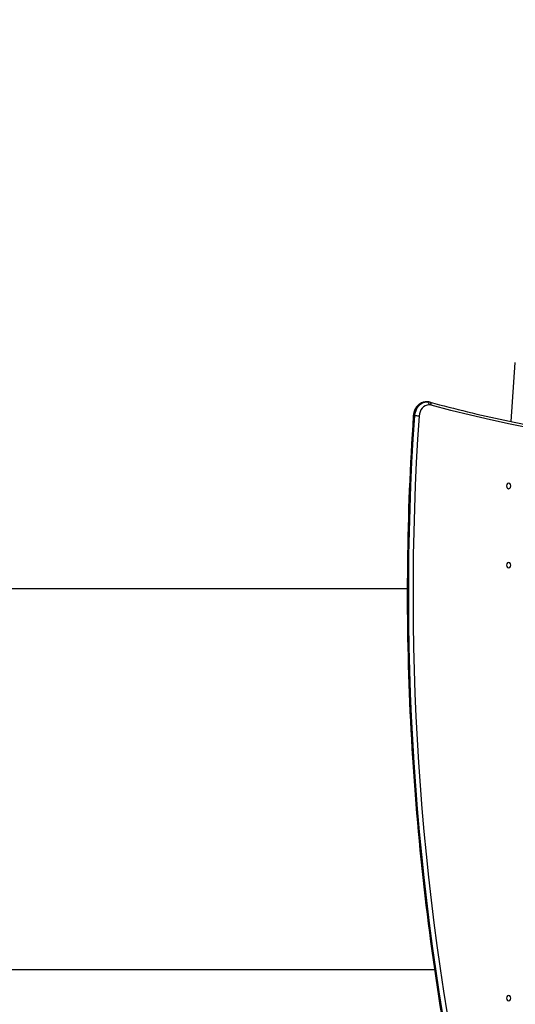
# Model space of a CAD drawing. Units: millimetres. Extents: x 1892 to 10443, y -10073 to -502.
# Drawn here: x 5609 to 6255, y -3067 to -1784 of the extents above; entities that cross this region are included whole.
import ezdxf

# ---------------------------------------------------------------- set-up
doc = ezdxf.new("R2010")
doc.units = ezdxf.units.MM
doc.header["$LTSCALE"] = 0.2
doc.header["$MEASUREMENT"] = 0
doc.header["$PDMODE"] = 1
doc.layers.add('HAGS-Dim Plan', color=7, linetype='Continuous', lineweight=100)
doc.layers.add('HAGS-Plan', color=7, linetype='Continuous')
doc.styles.get("Standard").update_dxf_attribs({"font": 'g13f12d.shx', "height": 300})
doc.dimstyles.new('HAGS - Dim Plan', dxfattribs={"dimtxt": 300, "dimasz": 200, "dimexe": 0.18, "dimexo": 0.0625, "dimgap": 150, "dimtad": 0, "dimlfac": 0.001, "dimrnd": 0.05, "dimzin": 1, "dimdsep": 46, "dimtxsty": 'Standard', "dimblk": 'HAGS - Dim Plan arrow', "dimcen": 0.1, "dimse1": 1, "dimse2": 1, "dimclrd": 1, "dimadec": 0, "dimazin": 0, "dimtfac": 1, "dimtofl": 0, "dimtmove": 0, "dimatfit": 3, "dimfxl": 1, "dimtolj": 1, "dimtzin": 0, "dimarcsym": 0})

# ---------------------------------------------------------------- blocks, each defined once
blk = doc.blocks.new('A$Cc3ce33db')
at = {"layer": 'HAGS-Plan'}
for p, q in [((6249.9, -2308.1), (6255.3, -2230.9)), ((6140.4, -2282.3), (6139.2, -2282.3)), ((6124.2, -2300.6), (6123, -2300.6)), ((6124.2, -2300.6), (6123, -2300.6)), ((5014, -2525.3), (6114.4, -2525.3)), ((5051.8, -3021.9), (6149.9, -3021.9))]:
    blk.add_line(p, q, dxfattribs=at)
for centre, major_axis, ratio, start_param, end_param in [((6139.2, -2302.3), (0, 20), 0.812084, 0, 1.487437), ((6139.2, -2302.3), (0, 20), 0.812084, 0, 1.487437), ((6143.1, -2286.7), (1.04, 3.86), 0.570082, -1.418543, 0), ((6143.1, -2286.7), (1.04, 3.86), 0.570082, -1.418543, 0), ((6142.7, -2302.3), (0, 16), 0.812084, 0, 1.487437), ((6142.7, -2302.3), (0, 16), 0.812084, 0, 1.487437), ((6142.7, -2302.3), (0, 16), 0.812084, -0.215192, 0), ((6142.7, -2302.3), (0, 16), 0.812084, -0.215192, 0), ((8367.6, -2531.6), (0, -2773.6), 0.812084, -1.654155, -1.306386), ((8367.6, -2531.6), (0, -2773.6), 0.812084, -1.654155, -1.306386), ((8371.1, -2531.6), (0, -2769.6), 0.812084, -1.654155, -1.306386), ((8371.1, -2531.6), (0, -2769.6), 0.812084, -1.654155, -1.306386), ((6126.3, -2300.9), (-3.99, 0.27), 0.048587, -0.621435, 0), ((6126.3, -2300.9), (-3.99, 0.27), 0.048587, -0.621435, 0), ((6127.4, -2300.9), (-3.99, 0.27), 0.048587, -2.192231, -0.621435), ((6127.4, -2300.9), (-3.99, 0.27), 0.048587, -2.192231, -0.621435), ((6246.6, -2391.9), (0, 3.5), 0.812084, 0, 3.141593), ((6246.6, -2391.9), (0, -3.5), 0.812084, 0, 3.141593), ((6246.6, -2494.9), (0, 3.5), 0.812084, 0, 3.141593), ((6246.6, -2494.9), (0, -3.5), 0.812084, 0, 3.141593), ((6246.6, -3059), (0, 3.5), 0.812084, 0, 3.141593), ((6246.6, -3059), (0, -3.5), 0.812084, 0, 3.141593)]:
    blk.add_ellipse(centre, major_axis=major_axis, ratio=ratio, start_param=start_param, end_param=end_param, dxfattribs=at)
at = {"layer": 'HAGS-Plan', "extrusion": (0, 0, -1)}
for centre, major_axis, ratio, start_param, end_param in [((6140.4, -2302.3), (0, 20), 0.812084, -1.487437, 0), ((6140.4, -2302.3), (0, 20), 0.812084, -1.487437, 0), ((6140.4, -2286.3), (0, 4), 0.583541, 0, 1.570796), ((6140.4, -2286.3), (0, 4), 0.583541, 0, 1.570796), ((6639.9, 499), (0, -2851.4), 0.812084, -0.147267, 0.215192), ((6639.9, 499), (0, -2851.4), 0.812084, -0.147267, 0.215192), ((8368.7, -2531.6), (0, 2773.6), 0.812084, -1.835207, -1.487437), ((8368.7, -2531.6), (0, 2773.6), 0.812084, -1.835207, -1.487437)]:
    blk.add_ellipse(centre, major_axis=major_axis, ratio=ratio, start_param=start_param, end_param=end_param, dxfattribs=at)
at = {"layer": 'HAGS-Plan'}
for points, knots in [([(6139.2, -2282.3), (6137.4, -2282.3), (6135.7, -2282.6), (6132.4, -2283.8), (6130.8, -2284.8), (6128, -2287.1), (6126.8, -2288.4), (6124.8, -2291.5), (6123.9, -2293.2), (6122.8, -2296.8), (6122.4, -2298.7), (6122.3, -2300.6), (6122.3, -2300.6), (6122.3, -2300.7)], [0, 0, 0, 0, 0.293027, 0.293027, 0.590514, 0.590514, 0.888002, 0.888002, 1.185489, 1.185489, 1.482977, 1.482977, 1.487437, 1.487437, 1.487437, 1.487437]), ([(6144.2, -2282.8), (6143.9, -2282.7), (6143.7, -2282.7), (6143.2, -2282.6), (6142.9, -2282.5), (6142.4, -2282.4), (6142.2, -2282.4), (6141.6, -2282.3), (6141.4, -2282.3), (6140.9, -2282.3), (6140.6, -2282.3), (6140.4, -2282.3)], [6.0679934, 6.0679934, 6.0679934, 6.0679934, 6.1110318, 6.1110318, 6.1540701, 6.1540701, 6.1971085, 6.1971085, 6.2401469, 6.2401469, 6.2831853, 6.2831853, 6.2831853, 6.2831853]), ([(6144.2, -2282.8), (6176.6, -2291.5), (6209.1, -2299.4), (6274.4, -2313.3), (6307.2, -2319.5), (6373, -2330), (6405.9, -2334.4), (6472, -2341.4), (6505.1, -2344), (6571.3, -2347.5), (6604.4, -2348.4), (6637.6, -2348.4)], [2.9264007, 2.9264007, 2.9264007, 2.9264007, 2.9694391, 2.9694391, 3.0124775, 3.0124775, 3.0555159, 3.0555159, 3.0985543, 3.0985543, 3.1415927, 3.1415927, 3.1415927, 3.1415927]), ([(6122.3, -2300.7), (6117.9, -2364.7), (6115.4, -2429), (6113.9, -2557.6), (6115, -2621.9), (6120.8, -2750.2), (6125.6, -2814.3), (6138.6, -2941.9), (6146.9, -3005.4), (6167.2, -3131.5), (6179.1, -3194.2), (6192.7, -3256.2)], [1.4874373, 1.4874373, 1.4874373, 1.4874373, 1.5569912, 1.5569912, 1.6265451, 1.6265451, 1.696099, 1.696099, 1.7656529, 1.7656529, 1.8352068, 1.8352068, 1.8352068, 1.8352068])]:
    blk.add_open_spline(points, degree=3, knots=knots, dxfattribs=at)
blk = doc.blocks.new('HAGS - Dim Plan arrow')
at = {"color": 1, "lineweight": 0}
blk.add_lwpolyline([(0, 0, 0, 0.35, 0), (-1, 0, 0.015, 0.015, 0)], format="xyseb", dxfattribs=at)
blk = doc.blocks.new('*D14')
at = {"layer": 'Defpoints', "color": 0, "transparency": 16777216}
for p in [(6973.4, -501.8), (10246.6, -501.8), (4605.9, -8364.8)]:
    blk.add_point(p, dxfattribs=at)
at = {"layer": 'HAGS-Dim Plan', "color": 1, "lineweight": -2, "transparency": 16777216}
for p, q in [((10246.6, -701.8), (10246.6, -3612.6)), ((10246.6, -8164.8), (10246.6, -4823.5))]:
    blk.add_line(p, q, dxfattribs=at)
at = {"layer": 'HAGS-Dim Plan', "color": 1, "lineweight": -2, "transparency": 16777216, "xscale": 200, "yscale": 200, "zscale": 200}
for p, rotation in [((10246.6, -501.8), 90), ((10246.6, -8364.8), 270)]:
    blk.add_blockref('HAGS - Dim Plan arrow', p, dxfattribs=dict(at, rotation=rotation))
at = {"layer": 'HAGS-Dim Plan', "color": 0, "transparency": 16777216, "insert": (10246.6, -4218.1), "char_height": 300, "attachment_point": 5, "rotation": 90}
blk.add_mtext('\\A1;7.85m', dxfattribs=at)
blk = doc.blocks.new('*D16')
at = {"layer": 'Defpoints', "color": 0, "transparency": 16777216}
for p in [(6837.8, -2001.6, 163.2), (9856.4, -2001.6), (4393.9, -6864.8, 106.5)]:
    blk.add_point(p, dxfattribs=at)
at = {"layer": 'HAGS-Dim Plan', "color": 1, "lineweight": -2, "transparency": 16777216}
for p, q in [((9856.4, -2201.6), (9856.4, -3812.7)), ((9856.4, -6664.8), (9856.4, -5053.6))]:
    blk.add_line(p, q, dxfattribs=at)
at = {"layer": 'HAGS-Dim Plan', "color": 1, "lineweight": -2, "transparency": 16777216, "xscale": 200, "yscale": 200, "zscale": 200}
for p, rotation in [((9856.4, -2001.6), 90), ((9856.4, -6864.8), 270)]:
    blk.add_blockref('HAGS - Dim Plan arrow', p, dxfattribs=dict(at, rotation=rotation))
at = {"layer": 'HAGS-Dim Plan', "color": 0, "transparency": 16777216, "insert": (9856.4, -4433.2), "char_height": 300, "attachment_point": 5, "rotation": 90}
blk.add_mtext('\\A1;4.85m', dxfattribs=at)

msp = doc.modelspace()

# ---------------------------------------------------------------- block references
at = {"layer": 'HAGS-Plan'}
msp.add_blockref('A$Cc3ce33db', (0, 0), dxfattribs=at)

# ---------------------------------------------------------------- dimensions: what is measured, and where the dimension line sits
at = {"layer": 'HAGS-Dim Plan'}
dim = msp.add_linear_dim(base=(10246.553, -501.84), p1=(4605.86, -8364.775), p2=(6973.359, -501.84), angle=270, dimstyle='HAGS - Dim Plan', override={"dimpost": 'm'}, dxfattribs=at)
dim.commit()
dim.dimension.update_dxf_attribs({"geometry": '*D14', "text_midpoint": (10246.553, -4218.083), "dimtype": 160})
dim = msp.add_linear_dim(base=(9856.427, -2001.566), p1=(4393.86, -6864.775, 106.468), p2=(6837.84, -2001.566, 163.182), angle=270, dimstyle='HAGS - Dim Plan', override={"dimpost": 'm'}, dxfattribs=at)
dim.commit()
dim.dimension.update_dxf_attribs({"geometry": '*D16', "text_midpoint": (9856.427, -4433.17)})

doc.saveas('drawing.dxf')
